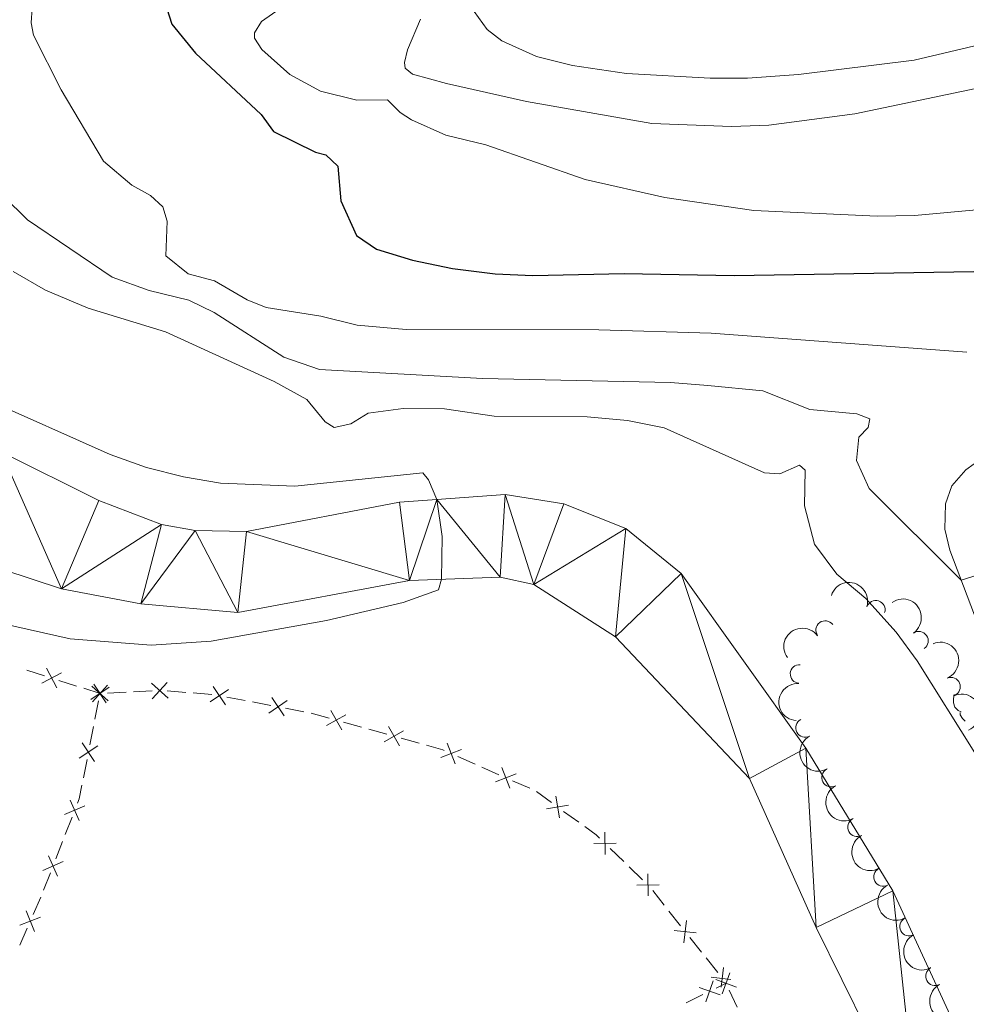
# Model space of a CAD drawing. Units: metres. Extents: x 637512 to 642026, y 722671 to 725731.
# Drawn here: x 641107 to 641234, y 724083 to 724215 of the extents above; entities that cross this region are included whole.
import ezdxf

# ---------------------------------------------------------------- set-up
doc = ezdxf.new("R2010")
doc.units = ezdxf.units.M
doc.header["$MEASUREMENT"] = 0
doc.linetypes.add('DGN Style 3', pattern=[69.30189511926604, 49.5013536566186, -19.80054146264744])
for name, color, linetype, lineweight in [('Carátula', 7, 'Continuous', 5), ('Edificios construcciones cerramientos', 7, 'Continuous', 5), ('Elementos auxiliares', 7, 'Continuous', 5), ('Entidades rústicas y varios', 7, 'Continuous', 5), ('Hidrografía', 7, 'Continuous', 5), ('Relieve y altimetría', 7, 'Continuous', 5), ('Viales y ferrocarril', 7, 'Continuous', 5)]:
    doc.layers.add(name, color=color, linetype=linetype, lineweight=lineweight)

msp = doc.modelspace()

# ---------------------------------------------------------------- linework, layer by layer
at = {"layer": 'Carátula', "color": 7, "linetype": 'Continuous', "lineweight": 5}
msp.add_3dface([(637572.19, 722671.29), (642026.27, 722761.4299999999), (641966.1799999999, 725730.8400000001), (637512.0900000001, 725640.69)], dxfattribs=at)
at = {"layer": 'Edificios construcciones cerramientos', "color": 250, "linetype": 'Continuous', "lineweight": 5}
for p, q in [((641108.2987004104, 724127.7273490897, 432.9047918425172), (641110.6813117494, 724126.9703208061, 432.8963428661378)), ((641112.5874008208, 724126.3646981793, 432.8895836850344), (641114.9700121598, 724125.6076698957, 432.8811347086551)), ((641115.9230566954, 724125.3048585823, 432.8777551181034), (641118.1100000001, 724124.6100000001, 432.87)), ((641119.1088277162, 724124.6584065442, 432.87), (641121.6058970066, 724124.7794229048, 432.87)), ((641122.6047247227, 724124.827829449, 432.87), (641125.101794013, 724124.9488458096, 432.87)), ((641127.0981435969, 724124.9748398953, 432.87), (641129.5890540488, 724124.7618490017, 432.87)), ((641130.5854182297, 724124.6766526441, 432.87), (641133.0763286815, 724124.4636617505, 432.87)), ((641117.9162986777, 724123.6289515768, 432.865122628577), (641117.432045372, 724121.1763305182, 432.8529292000193)), ((641135.0465056999, 724124.130710246, 432.842903808281), (641137.5022870889, 724123.664495498, 432.800695065657)), ((641138.4845996446, 724123.4780095988, 432.7838115686073), (641140.9403810333, 724123.0117948507, 432.7416028259833)), ((641142.9050061444, 724122.6388230522, 432.7078358318841), (641145.3607875335, 724122.1726083041, 432.6656270892601)), ((641146.3416769856, 724121.9800131484, 432.649148633092), (641148.7496495037, 724121.3085592729, 432.620547149561)), ((641150.6760275182, 724120.7713961727, 432.5976659627363), (641153.0840000366, 724120.0999422974, 432.5690644792053)), ((641117.2383440498, 724120.1952820949, 432.8480518285963), (641116.7540907441, 724117.7426610366, 432.8358584000387)), ((641154.0471890438, 724119.8313607473, 432.557623885793), (641156.455161562, 724119.1599068721, 432.5290224022621)), ((641158.3815395765, 724118.6227437719, 432.5061412154373), (641160.7895120948, 724117.9512898964, 432.4775397319063)), ((641116.3666880995, 724115.7805641899, 432.8261036571926), (641115.8824347937, 724113.3279431316, 432.8139102286349)), ((641165.9790556473, 724116.1724063901, 432.44), (641168.2653411804, 724115.1610219616, 432.44)), ((641169.1798553937, 724114.7564681903, 432.44), (641171.4661409266, 724113.7450837621, 432.44)), ((641173.2951693533, 724112.9359762196, 432.44), (641175.5814548861, 724111.9245917914, 432.44)), ((641176.4704011378, 724111.4754563922, 432.4409799566648), (641178.4979979405, 724110.0130088204, 432.4508948554561)), ((641180.1200753828, 724108.843050763, 432.4588267744891), (641182.1476721854, 724107.3806031912, 432.4687416732803)), ((641114.3691310096, 724108.062488433, 432.792313048078), (641113.4619686122, 724105.7328953962, 432.7850557488985)), ((641113.0991036531, 724104.8010581816, 432.7821528292267), (641112.1919412559, 724102.4714651448, 432.7748955300472)), ((641186.3626930397, 724103.8696184903, 432.48), (641188.1594855576, 724102.131361706, 432.48)), ((641188.8782025648, 724101.4360589923, 432.48), (641190.6749950827, 724099.6978022081, 432.48)), ((641111.4662113378, 724100.6077907155, 432.7690896907036), (641110.5590489404, 724098.2781976787, 432.7618323915241)), ((641192.0303708732, 724098.233245658, 432.5016401813838), (641193.5824182378, 724096.2744237906, 432.5661837371629)), ((641110.1821763702, 724097.3521568163, 432.7624821131861), (641109.1800539047, 724095.0618582708, 432.7793087963764)), ((641194.2032371836, 724095.4908950438, 432.5920011594745), (641195.755284548, 724093.5320731767, 432.6565447152535)), ((641108.3783559322, 724093.2296194346, 432.7927701429285), (641107.3762334667, 724090.9393208893, 432.8095968261188)), ((641196.9969224399, 724091.9650156829, 432.7081795598768), (641198.5489698043, 724090.0061938157, 432.7727231156558)), ((641199.1697887501, 724089.2226650689, 432.7985405379675), (641200.7218361148, 724087.2638432016, 432.8630840937465)), ((641200.5361061182, 724085.2045651746, 432.907793629081), (641201.8500000001, 724085.8400000001, 432.91)), ((641202.2669081939, 724084.9311702936, 432.9247011026771), (641203.3091786786, 724082.6590960273, 432.9614538593699)), ((641196.4850070169, 724083.2453434432, 432.9009907758464), (641198.7356176286, 724084.3337999606, 432.9047701387545))]:
    msp.add_line(p, q, dxfattribs=at)
at = {"layer": 'Edificios construcciones cerramientos', "color": 250, "linetype": 'Continuous', "lineweight": 5, "flags": 128}
for points, elevation in [([(641112.9517939312, 724127.349392259), (641110.3144815869, 724125.9838946946)], 432.8929632755862), ([(641110.9503889768, 724127.985299649), (641112.3158865413, 724125.3479873047)], 432.8929632755862), ([(641119.1071020232, 724125.7083595104), (641117.1112175621, 724123.5091675639)], 432.87), ([(641118.9357267227, 724123.3776114904), (641117.2822781433, 724125.8446153)], 432.87), ([(641125.0001855486, 724125.9939581214), (641127.1993774951, 724123.9980736601)], 432.87), ([(641127.0977237523, 724126.095611864), (641125.1018392914, 724123.8964199177)], 432.87), ([(641119.3425043379, 724125.437837685), (641116.8755005284, 724123.7843891056)], 432.87), ([(641117.0095638195, 724125.6067057676), (641119.208755766, 724123.6108213065)], 432.87), ([(641135.2905004143, 724125.151927562), (641132.8356737571, 724123.4804533378)], 432.8597873053307), ([(641133.2273499737, 724125.5436037784), (641134.8988241979, 724123.0887771212)], 432.8597873053307), ([(641143.1490008591, 724123.6600403681), (641140.6941742017, 724121.9885661437)], 432.7247193289337), ([(641141.0858504183, 724124.0517165845), (641142.7573246427, 724121.596889927)], 432.7247193289337), ([(641151.0050954113, 724121.7684543265), (641148.4182079402, 724120.3096831962)], 432.6091065561487), ([(641148.9822661104, 724122.3325124972), (641150.4410372409, 724119.7456250258)], 432.6091065561487), ([(641158.7106074695, 724119.6198019257), (641156.1237199984, 724118.1610307954)], 432.5175818088496), ([(641156.6877781686, 724120.1838600961), (641158.1465492994, 724117.5969726248)], 432.5175818088496), ([(641117.3861161445, 724115.5292241038), (641115.7326675651, 724117.9962279131)], 432.8309810286156), ([(641164.5277775775, 724117.9612530265), (641165.5986945054, 724115.1912102592)], 432.44), ([(641117.7928937594, 724117.5894502981), (641115.3258899502, 724115.9360017187)], 432.8309810286156), ([(641166.4482574251, 724117.1116901068), (641163.6782146578, 724116.0407731789)], 432.44), ([(641173.7643711308, 724113.8752599366), (641170.9943283636, 724112.8043430084)], 432.44), ([(641171.8438912833, 724114.7248228563), (641172.9148082114, 724111.954780089)], 432.44), ([(641115.3286326616, 724107.6361538193), (641114.1337858904, 724110.3550398401)], 432.7952159677498), ([(641179.0702442566, 724110.8934172362), (641179.5449733443, 724107.9617569055)], 432.4548608149726), ([(641116.0906522863, 724109.5930202154), (641113.3717662657, 724108.3981734437)], 432.7952159677498), ([(641180.7734389659, 724109.6649516146), (641177.8417786353, 724109.1902225271)], 432.4548608149726), ([(641185.6179144147, 724106.0494086463), (641185.6670844308, 724103.0799672327)], 432.48), ([(641187.1272201296, 724104.5892729475), (641184.157778716, 724104.5401029314)], 432.48), ([(641113.1877326146, 724102.138322498), (641110.468846594, 724100.9434757263)], 432.7719926103754), ([(641112.4257129899, 724100.1814561018), (641111.2308662187, 724102.9003421227)], 432.7719926103754), ([(641191.3676504719, 724100.486986937), (641191.4168204879, 724097.5175455234)], 432.48), ([(641192.8769561867, 724099.0268512382), (641189.9075147731, 724098.9776812221)], 432.48), ([(641109.3195173442, 724092.7641931456), (641108.2374249266, 724095.5298894411)], 432.7860394696525), ([(641110.1613192833, 724094.6880875023), (641107.3956229875, 724093.6059950846)], 432.7860394696525), ([(641196.5455112888, 724094.2235641496), (641196.2037067744, 724091.273450648)], 432.6823621375652), ([(641197.8496657824, 724092.5776051416), (641194.8995522808, 724092.9194096557)], 432.6823621375652), ([(641201.5120632381, 724087.9553341307), (641201.2080444132, 724085.3313547303)], 432.8889015160581), ([(641202.4900826958, 724086.3471613084), (641199.8661038915, 724086.6511800641)], 432.8889015160581), ([(641203.2407148005, 724085.3237457972), (641200.4563643134, 724086.3568926228)], 432.91), ([(641202.3651129699, 724087.2324944537), (641201.331966144, 724084.4481439663)], 432.91), ([(641198.2331626844, 724085.255821202), (641201.037982278, 724084.2796106474)], 432.9062818839178), ([(641200.1236777587, 724086.1701257217), (641199.1474672041, 724083.365306128)], 432.9062818839178)]:
    msp.add_lwpolyline(points, dxfattribs=dict(at, elevation=elevation))
at = {"layer": 'Edificios construcciones cerramientos', "color": 250, "linetype": 'Continuous', "lineweight": 5, "extrusion": (0.03203139160665687, 0.07240857705243751, 0.9968605659373744), "elevation": 73400.74260773521, "flags": 128}
msp.add_lwpolyline([(-293406.996725942, -918672.7729836549), (-293409.2540604873, -918673.1026135699), (-293409.472785596, -918673.1026135702)], dxfattribs=at)
at = {"layer": 'Edificios construcciones cerramientos', "color": 250, "linetype": 'Continuous', "lineweight": 5, "extrusion": (0.009669451062584792, -0.006880407980387934, 0.999929578371483), "elevation": 1649.826961132141, "flags": 128}
msp.add_lwpolyline([(641081.529880726, 724140.8389988791), (641081.171251371, 724139.0220611636), (641080.9361414816, 724138.4182097325)], dxfattribs=at)
at = {"layer": 'Edificios construcciones cerramientos', "color": 250, "linetype": 'Continuous', "lineweight": 5, "extrusion": (-0.01921125657043329, -0.0198581949351805, 0.999618216978313), "elevation": -26265.07663288261, "flags": 128}
msp.add_lwpolyline([(-42644.32282462204, 965887.1738061882), (-42642.50312538899, 965887.4377349266), (-42641.84186508681, 965887.4377349266)], dxfattribs=at)
at = {"layer": 'Elementos auxiliares', "color": 250, "linetype": 'Continuous', "lineweight": 5}
msp.add_3dface([(638394.6300000001, 725396.1799999999), (641809.3300000001, 725465.3200000001), (641856.6699999999, 723151.8800000001), (638440.8300000001, 723082.75)], dxfattribs=at)
at = {"layer": 'Entidades rústicas y varios', "color": 92, "linetype": 'Continuous', "lineweight": 5, "flags": 128}
for points in [[(641233.31, 724122.1400000001), (641232.8899999999, 724122.3400000001), (641232.45, 724122.76), (641232.25, 724123.3400000001), (641232.25, 724123.76), (641232.29, 724124.3500000001), (641232.3700000001, 724124.47)], [(641233.81, 724120.9199999999), (641233.47, 724121.28), (641233.1499999999, 724121.75), (641233.1499999999, 724122.06)]]:
    msp.add_lwpolyline(points, dxfattribs=at)
at = {"layer": 'Entidades rústicas y varios', "color": 92, "linetype": 'Continuous', "lineweight": 5, "extrusion": (-0.2011219761269373, -0.103058684907163, 0.974129795347623)}
msp.add_arc((-352037.7236445256, 877684.4490395561, -203162.2677904375), 2.516055640060342, 45.36446333574664, 225.9090503451193, dxfattribs=at)
at = {"layer": 'Entidades rústicas y varios', "color": 92, "linetype": 'Continuous', "lineweight": 5}
for centre, radius, start, end in [((641221.8651341302, 724135.797848586, 441.25), 1.250091938746999, 342.4845168999531, 161.6980713189485), ((641215.1050966205, 724133.0804494717, 441.25), 1.250091938746999, 36.56538149833658, 215.778935917332), ((641227.6316742634, 724131.6596169956, 441.25), 1.250091938746998, 305.2719880394639, 124.4855424584594), ((641211.6852898947, 724127.2127679677, 441.25), 1.250091938746998, 86.19702543174341, 265.4105798507389), ((641231.9278618577, 724125.5061102163, 441.25), 1.250091938746998, 293.1412567380927, 112.3548111570881), ((641212.4241975138, 724120.0247543142, 441.2498265336073), 1.250091938746998, 118.5520837310412, 297.7656381500365), ((641215.8972845599, 724113.3773739818, 441.2487854403681), 1.250091938746998, 118.5520837310412, 297.7656381500365), ((641219.3703716062, 724106.7299936493, 441.2477443471288), 1.250091938746998, 118.5520837310412, 297.7656381500365), ((641222.8434586523, 724100.0826133168, 441.2467032538896), 1.250091938746998, 118.5520837310412, 297.7656381500365), ((641226.3165456983, 724093.4352329844, 441.2456621606505), 1.250091938746998, 118.5520837310412, 297.7656381500365), ((641229.7896327446, 724086.7878526519, 441.2446210674112), 1.250091938746998, 118.5520837310412, 297.7656381500365)]:
    msp.add_arc(centre, radius, start, end, dxfattribs=at)
at = {"layer": 'Entidades rústicas y varios', "color": 92, "linetype": 'Continuous', "lineweight": 5, "extrusion": (-0.2225002161178494, 0.03955749794297604, 0.9741297953476229)}
msp.add_arc((-825195.9391663348, 491618.2703715857, -113598.4261109035), 2.516055640060343, 45.36446333574663, 225.9090503451193, dxfattribs=at)
at = {"layer": 'Entidades rústicas y varios', "color": 92, "linetype": 'Continuous', "lineweight": 5, "extrusion": (-0.03452513182407414, -0.2233364213211283, 0.974129795347623)}
msp.add_arc((523057.157840405, 792642.4729189364, -183433.3028972643), 2.516055640060342, 45.36446333574664, 225.9090503451193, dxfattribs=at)
at = {"layer": 'Entidades rústicas y varios', "color": 92, "linetype": 'Continuous', "lineweight": 5, "extrusion": (-0.2092192037114809, 0.08543106352101748, 0.974129795347623)}
for centre in [(-912798.6712306781, 311726.6104233717, -71865.1973503311), (-912793.3114859255, 311731.7209515437, -71866.38294638012)]:
    msp.add_arc(centre, 2.516055640060341, 45.36446333574665, 225.9090503451193, dxfattribs=at)
at = {"layer": 'Entidades rústicas y varios', "color": 92, "linetype": 'Continuous', "lineweight": 5, "extrusion": (0.1477972571204011, -0.1709593887555881, 0.974129795347623)}
msp.add_arc((958649.8957682732, 125218.4190071222, -28596.9934750895), 2.516055640060343, 45.36446333574666, 225.9090503451193, dxfattribs=at)
at = {"layer": 'Entidades rústicas y varios', "color": 92, "linetype": 'Continuous', "lineweight": 5, "extrusion": (0.2163428022730256, -0.06532177064848137, 0.974129795347623)}
for centre in [(878549.23938056, -393973.9543395359, 91850.91423683113), (878543.8796358592, -393979.0651029344, 91852.09881870876), (878538.5198911583, -393984.1758663329, 91853.28340058637), (878533.1601464576, -393989.2866297315, 91854.46798246408), (878527.8004017565, -393994.39739313, 91855.65256434171), (878522.4406570558, -393999.5081565286, 91856.83714621933)]:
    msp.add_arc(centre, 2.516055640060342, 45.36446333574664, 225.9090503451193, dxfattribs=at)
at = {"layer": 'Hidrografía', "color": 142, "linetype": 'Continuous', "lineweight": 15}
for points in [[(641237.6499999999, 724068.9199999999, 430.41), (641224.1300000001, 724098.21, 430.41), (641212.51, 724117.29, 430.41), (641195.8500000001, 724140.6599999999, 430.41), (641188.4299999999, 724146.6799999999, 430.41), (641180.1499999999, 724149.99, 430.24), (641172.31, 724151.21, 430.11), (641163.1499999999, 724150.5700000001, 430), (641158.1499999999, 724150.22, 429.94), (641137.71, 724146.27, 429.59), (641130.8300000001, 724146.4299999999, 429.55), (641126.3300000001, 724147.22, 429.51), (641117.9299999999, 724150.4199999999, 429.51), (641104.8899999999, 724156.94, 429.46), (641089.9299999999, 724162.99, 429.42), (641083.81, 724164.94, 429.42), (641072.21, 724167.3300000001, 429.38), (641048.3300000001, 724171.4199999999, 429.29), (641026.55, 724176.55, 429.16), (641011.73, 724179.7, 428.99), (640992.95, 724182.46, 428.69), (640986.05, 724183.1000000001, 428.69), (640973.6499999999, 724183.49, 428.56), (640931.6699999999, 724179.4099999999, 428.47)], [(641239.53, 724033.21, 430.41), (641227.6100000001, 724065.46, 430.41), (641213.8899999999, 724093.3200000001, 430.41), (641204.97, 724113.23, 430.41), (641187.0700000001, 724132.2, 430.41), (641176.1499999999, 724139.21, 430.24), (641171.6100000001, 724140.1599999999, 430.11), (641159.49, 724139.73, 429.94), (641136.55, 724135.44, 429.59), (641123.5700000001, 724136.5800000001, 429.51), (641112.97, 724138.6000000001, 429.51), (641097.23, 724143.77, 429.46), (641079.0900000001, 724153.46, 429.42), (641069.31, 724156.8600000001, 429.38), (641042.5700000001, 724163.45, 429.29), (641004.8899999999, 724171.6799999999, 428.99), (640985.3899999999, 724174.55, 428.69), (640973.97, 724174.53, 428.56), (640932.23, 724170.6400000001, 428.47)]]:
    msp.add_polyline3d(points, dxfattribs=at)
at = {"layer": 'Relieve y altimetría', "color": 30, "linetype": 'Continuous', "lineweight": 25, "elevation": 450, "flags": 128}
msp.add_lwpolyline([(641126.0700000001, 724219.3700000001), (641127.69, 724214.1400000001), (641130.8899999999, 724210.27), (641139.6699999999, 724202.05), (641141.3300000001, 724199.78), (641146.9099999999, 724197.01), (641148.31, 724196.6699999999), (641149.9099999999, 724195.1499999999), (641150.3300000001, 724190.5), (641152.4099999999, 724185.8700000001), (641155.0900000001, 724184.03), (641159.8899999999, 724182.5900000001), (641165.27, 724181.46), (641170.97, 724180.76), (641175.99, 724180.53), (641188.23, 724180.78), (641202.9099999999, 724180.51), (641250.99, 724181.31)], dxfattribs=at)
at = {"layer": 'Relieve y altimetría', "color": 30, "linetype": 'Continuous', "lineweight": 5, "flags": 128}
for points, elevation in [([(641144.23, 724217.72), (641139.71, 724214.49), (641138.77, 724212.98), (641138.79, 724212.29), (641139.77, 724210.75), (641143.51, 724207.4299999999), (641147.5900000001, 724205.19), (641152.45, 724203.97), (641156.55, 724204.03), (641158.25, 724202.31), (641159.79, 724201.3400000001), (641164.3500000001, 724199.31), (641169.73, 724198.02), (641182.99, 724193.3500000001), (641193.6499999999, 724190.97), (641205.55, 724189.22), (641222.05, 724188.45), (641227.05, 724188.5700000001), (641245.1100000001, 724190.2)], 455), ([(641160.99, 724214.8300000001), (641159.25, 724210.7), (641158.81, 724209.03), (641158.9099999999, 724208.28), (641159.8899999999, 724207.47), (641164.45, 724206.21), (641175.1300000001, 724203.8), (641191.9299999999, 724200.8400000001), (641202.5700000001, 724200.46), (641207.5700000001, 724200.6300000001), (641219.05, 724202.1300000001), (641241.01, 724206.76), (641242.6100000001, 724207.1599999999), (641244.23, 724207.8700000001), (641251.3700000001, 724208.48), (641262.77, 724211.54), (641267.1300000001, 724213.99), (641271.45, 724217.3200000001)], 460), ([(641166.99, 724217.51), (641169.9099999999, 724213.44), (641171.8500000001, 724211.94), (641176.47, 724209.8300000001), (641181.29, 724208.6300000001), (641188.53, 724207.54), (641199.73, 724206.94), (641204.73, 724206.94), (641211.53, 724207.3999999999), (641227.01, 724209.31), (641238.1499999999, 724211.97), (641242.75, 724213.8700000001), (641244.05, 724214.95)], 465), ([(641109.03, 724216.28), (641108.8899999999, 724214.3400000001), (641109.19, 724212.69), (641112.9099999999, 724205.3800000001), (641118.55, 724195.8200000001), (641122.3700000001, 724192.6000000001), (641124.8700000001, 724191.21), (641126.51, 724189.69), (641127.0900000001, 724187.81), (641126.8899999999, 724183.1400000001), (641129.9099999999, 724180.75), (641133.4299999999, 724179.81), (641137.79, 724177.27), (641140.3500000001, 724176.26), (641147.6300000001, 724175.1000000001), (641152.49, 724173.8999999999), (641159.0700000001, 724173.3200000001), (641184.8300000001, 724173.25), (641199.8300000001, 724172.8200000001), (641234.0700000001, 724170.25)], 445), ([(641105.19, 724191.1599999999), (641108.4099999999, 724187.98), (641119.75, 724180.28), (641124.69, 724178.54), (641129.97, 724177.23), (641133.3899999999, 724175.5700000001), (641142.71, 724169.5800000001), (641147.45, 724167.96), (641169.25, 724166.75), (641194.3899999999, 724166.23), (641199.3899999999, 724165.8200000001), (641206.75, 724165.0900000001), (641213.03, 724162.6100000001)], 440), ([(641106.49, 724181.0700000001), (641110.8300000001, 724178.5800000001), (641116.53, 724176.1499999999), (641126.8700000001, 724172.99), (641141.4099999999, 724166.3400000001), (641145.79, 724163.94), (641148.23, 724160.96), (641149.4299999999, 724160.1699999999), (641151.6699999999, 724160.69), (641153.97, 724162.1300000001), (641158.6499999999, 724162.74), (641164.19, 724162.6699999999), (641170.8300000001, 724161.71), (641183.27, 724161.6400000001), (641188.6699999999, 724161.1400000001), (641193.5700000001, 724160.1499999999), (641206.99, 724154.1200000001), (641209.05, 724153.99), (641211.6499999999, 724155.1599999999), (641212.4299999999, 724154.47), (641212.3500000001, 724149.73), (641213.6699999999, 724144.5900000001), (641216.6499999999, 724140.5800000001), (641220.53, 724137.3200000001), (641224.5900000001, 724132.8200000001), (641227.3899999999, 724128.98), (641235.1300000001, 724116.6699999999)], 435), ([(641102.6300000001, 724164.06), (641119.47, 724156.5700000001), (641124.3300000001, 724154.8300000001), (641129.25, 724153.5700000001), (641134.21, 724152.75), (641144.1699999999, 724152.3500000001), (641161.29, 724154.1300000001), (641162.05, 724153.1799999999), (641163.1499999999, 724150.5700000001), (641163.8500000001, 724145.6000000001), (641163.77, 724139.8800000001), (641163.3700000001, 724138.47), (641158.6499999999, 724136.78), (641148.3899999999, 724134.3500000001), (641132.99, 724131.6200000001), (641124.9299999999, 724131.06), (641114.1300000001, 724131.94), (641101.1699999999, 724134.8)], 430), ([(641213.03, 724162.6100000001), (641219.3500000001, 724162.01), (641221.0900000001, 724161.3400000001), (641220.8300000001, 724160.2), (641219.6100000001, 724158.8900000001), (641219.29, 724155.76), (641220.97, 724152.02), (641233.29, 724139.78), (641236.1499999999, 724140.6799999999)], 440)]:
    msp.add_lwpolyline(points, dxfattribs=dict(at, elevation=elevation))
at = {"layer": 'Viales y ferrocarril', "color": 250, "linetype": 'DGN Style 3', "lineweight": 5}
msp.add_polyline3d([(641236.1499999999, 724156.1300000001, 441.29), (641233.9099999999, 724154.53, 440.99), (641232.03, 724152.3700000001, 440.77), (641231.21, 724149.99, 440.66), (641231.1100000001, 724146.6000000001, 440.51), (641231.77, 724143.78, 440.3), (641240.53, 724120.5800000001, 438.56)], dxfattribs=at)

# ---------------------------------------------------------------- meshes
at = {"layer": 'Hidrografía', "color": 154, "linetype": 'Continuous', "lineweight": 15}
mesh = msp.add_polyface(dxfattribs=at)
corners = [(640686.6100000001, 724010.6600000001, 427.4799999999997), (640700.4099999997, 724047.5900000001, 427.4799999999989), (640710.9099999999, 724073.3400000001, 427.6099999999988), (640723.8300000001, 724102.6300000001, 427.9599999999998), (640733.3499999999, 724119.3800000001, 428.0799999999987), (640742.1100000001, 724130.0800000001, 428.1699999999993), (640751.9299999999, 724138.7, 428.1699999999988), (640759.1300000001, 724143.5, 428.1699999999992), (640784.6699999999, 724155.3400000001, 428.1699999999997), (640804.19, 724160.94, 428.1699999999986), (640829.01, 724167.27, 428.1699999999996), (640846.99, 724171.4399999997, 428.1699999999996), (640890.7699999998, 724177.06, 428.2599999999995), (640909.81, 724178.9400000002, 428.2599999999998), (640931.6699999999, 724179.4099999999, 428.4699999999992), (640973.6499999999, 724183.49, 428.5599999999999), (640986.05, 724183.1000000001, 428.6899999999999), (640992.95, 724182.46, 428.6899999999991), (641011.73, 724179.7000000002, 428.99), (641026.55, 724176.5500000003, 429.1600000000001), (641048.3300000001, 724171.4200000002, 429.2899999999996), (641072.2099999997, 724167.3300000003, 429.3799999999999), (641083.81, 724164.9399999997, 429.4199999999988), (641089.9299999997, 724162.99, 429.4199999999993), (641104.8899999999, 724156.9400000002, 429.4599999999998), (641117.9299999999, 724150.4199999999, 429.5099999999998), (641126.3300000001, 724147.2200000002, 429.5099999999997), (641130.8300000001, 724146.4299999999, 429.5499999999998), (641137.7099999997, 724146.27, 429.5899999999983), (641158.1499999997, 724150.2200000002, 429.9399999999995), (641163.1499999999, 724150.5700000003, 429.9999999999996), (641172.3099999998, 724151.21, 430.1099999999985), (641180.1499999999, 724149.9900000002, 430.2399999999994), (641188.4299999999, 724146.6799999999, 430.4099999999991), (641195.8499999999, 724140.6600000001, 430.4099999999989), (641212.5099999998, 724117.2900000003, 430.4099999999984), (641224.1300000001, 724098.2100000002, 430.4099999999989), (641237.6499999997, 724068.9200000002, 430.4099999999992), (641249.2899999998, 724035.0800000001, 430.4099999999985), (641252.8699999999, 724020.4900000002, 430.4099999999994), (641253.5699999998, 724010.3800000004, 430.4099999999992), (641251.6099999999, 723986.1100000003, 430.4099999999994), (641244.1100000001, 723943.9800000002, 430.4099999999999), (641236.9099999997, 723897.8800000001, 430.4099999999996), (641233.8899999997, 723858.52, 430.4099999999983), (641233.6899999997, 723818.4500000002, 430.4099999999992), (641238.05, 723775.2200000002, 430.4099999999996), (641241.8899999999, 723751.4900000002, 430.4099999999993), (641248.31, 723728.3300000003, 430.4099999999996), (641255.7099999997, 723710.3600000003, 430.4099999999995), (641264.7499999998, 723697.5800000003, 430.4099999999994), (641280.8099999998, 723684.0600000003, 430.4099999999988), (641292.1299999999, 723677.0300000003, 430.4099999999992), (641306.0899999999, 723672.2, 430.4099999999987), (641370.49, 723666.4700000002, 430.5800000000006), (641407.4299999999, 723666.0000000002, 430.6699999999997), (641430.7699999998, 723668.8600000001, 430.9299999999988), (641448.3299999998, 723674.6400000001, 430.929999999999), (641500.7499999998, 723703.0800000001, 430.929999999999), (641510.5499999998, 723709.49, 430.9299999999985), (641555.1699999999, 723733.9099999999, 431.0999999999988), (641584.3300000001, 723748.8300000003, 431.2700000000003), (641640.6499999999, 723768.8200000001, 431.5299999999998), (641650.81, 723773.4000000001, 431.4399999999999), (641668.31, 723782.19, 431.5299999999999), (641682.4099999997, 723790.3999999999, 431.5299999999996), (641685.6899999997, 723793.7900000003, 431.5299999999991), (641690.53, 723800.1200000001, 431.5299999999988), (641694.5700000001, 723809.6599999999, 431.6199999999994), (641699.1499999999, 723819.1100000001, 431.6199999999995), (641711.21, 723852.0400000003, 431.6999999999994), (641716.7699999998, 723861.0800000001, 431.6999999999993), (641731.3700000001, 723890.0700000001, 431.9599999999996), (641740.4299999997, 723903.3600000001, 431.8799999999989), (641746.03, 723909.27, 431.8799999999995), (641769.9899999998, 723933.03, 432.1299999999991), (641804.47, 723965.05, 432.2199999999994), (641836.31, 723993.3600000003, 432.2199999999986), (641839.3899999997, 723996.3300000003, 432.2199999999988), (641839.45, 723993.8000000003, 440.5699999999999), (641839.7499999998, 723979.06, 440.049999999999), (641839.77, 723978.1499999999, 432.2199999999999), (641812.3099999998, 723956.9100000001, 432.2199999999992), (641776.0299999998, 723922.72, 432.1299999999995), (641748.9699999997, 723894.72, 431.879999999999), (641741.45, 723883.6400000001, 431.9599999999992), (641722.2299999997, 723846.1200000001, 431.6999999999986), (641707.8700000001, 723812.3800000001, 431.6199999999992), (641705.31, 723805.1599999999, 431.6199999999997), (641700.0900000001, 723794.2800000003, 431.5299999999993), (641693.6699999997, 723786.3600000003, 431.5299999999998), (641688.4299999999, 723781.3900000001, 431.5299999999992), (641655.01, 723761.0800000001, 431.4399999999995), (641644.2499999998, 723756.7900000003, 431.5299999999995), (641588.0900000001, 723737.8500000003, 431.2700000000002), (641559.79, 723721.4099999999, 431.0999999999993), (641516.2499999998, 723698.4200000002, 430.9299999999992), (641506.2699999998, 723692.3800000001, 430.9299999999989), (641452.23, 723665.0999999999, 430.9299999999994), (641432.8300000001, 723659.1799999999, 430.9299999999995), (641408.03, 723656.03, 430.6699999999992), (641369.69, 723655.96, 430.579999999999), (641304.0299999998, 723661.4600000002, 430.4100000000001), (641286.6099999999, 723668.3, 430.4099999999988), (641274.3300000001, 723675.53, 430.4099999999998), (641256.3499999999, 723690.8700000003, 430.4099999999991), (641245.9299999997, 723705.6000000003, 430.4099999999984), (641238.0099999998, 723726.25, 430.4099999999995), (641231.1499999997, 723750.4900000002, 430.4099999999992), (641227.3299999998, 723775.4000000001, 430.4099999999997), (641222.7299999997, 723818.5600000003, 430.4099999999987), (641223.81, 723859.1699999999, 430.4099999999993), (641226.99, 723899.5900000001, 430.4099999999987), (641234.4299999997, 723946.9700000002, 430.4099999999986), (641241.7499999998, 723987.51, 430.4099999999994), (641243.7099999997, 724012.0500000003, 430.4099999999993), (641243.1299999999, 724019.9099999999, 430.4099999999991), (641239.5299999998, 724033.2100000002, 430.4099999999992), (641227.6100000001, 724065.4600000002, 430.4099999999996), (641213.8899999999, 724093.3200000003, 430.4099999999991), (641204.97, 724113.2300000002, 430.4099999999992), (641187.0699999998, 724132.2000000002, 430.4099999999997), (641176.1499999997, 724139.2100000002, 430.2399999999998), (641171.6099999999, 724140.1600000001, 430.1099999999999), (641159.49, 724139.73, 429.9399999999995), (641136.55, 724135.44, 429.5899999999992), (641123.5700000001, 724136.5800000001, 429.5099999999996), (641112.97, 724138.6000000001, 429.5099999999989), (641097.23, 724143.7700000003, 429.459999999999), (641079.0899999999, 724153.4600000002, 429.4199999999997), (641069.31, 724156.8600000003, 429.3799999999989), (641042.5700000001, 724163.4500000002, 429.2899999999992), (641004.8899999999, 724171.6799999999, 428.9900000000002), (640985.3899999999, 724174.55, 428.6899999999991), (640973.97, 724174.5299999998, 428.5599999999993), (640932.23, 724170.6400000001, 428.4699999999992), (640909.73, 724170, 428.2599999999994), (640891.53, 724168.2800000003, 428.2600000000003), (640847.49, 724162.6199999999, 428.1699999999996), (640830.5900000001, 724158.6999999997, 428.1699999999996), (640787.9299999999, 724146.98, 428.17), (640763.8500000001, 724135.54, 428.1699999999996), (640757.23, 724130.8600000001, 428.1699999999996), (640748.6499999999, 724123.4099999999, 428.1700000000003), (640740.79, 724113.8300000001, 428.0799999999992), (640732.9499999997, 724097.8100000003, 427.9599999999993), (640720.0900000001, 724068.5, 427.6099999999989), (640698.0900000001, 724012.27, 427.4799999999994), (640689.5899999999, 723991.8100000003, 427.4799999999997), (640678.9499999997, 723971.3200000003, 427.4799999999991), (640642.0700000001, 723908.5799999998, 426.9599999999988), (640584.97, 723810.8400000003, 426.9200000000002), (640564.3299999998, 723779.3900000004, 427.0099999999991), (640552.9299999997, 723764.51, 427.0499999999991), (640543.9699999997, 723757.48, 427.0899999999987), (640532.69, 723753.2100000002, 427.2199999999999), (640523.0700000001, 723751.51, 427.3499999999989), (640512.8899999999, 723752.3500000003, 427.3999999999997), (640500.31, 723756.8300000003, 427.4000000000002), (640471.1499999999, 723772.5000000002, 427.3999999999996), (640398.3899999999, 723803.5700000003, 427.22), (640336.8500000001, 723828.9199999999, 426.8799999999993), (640300.5900000001, 723846.3800000001, 426.8799999999998), (640281.4299999997, 723859.5100000002, 426.7899999999995), (640252.2299999997, 723884.9499999997, 426.7899999999986), (640211.6499999999, 723912.8500000001, 426.5799999999989), (640193.3299999998, 723923.6699999999, 426.2299999999994), (640186.1499999999, 723925.5400000003, 425.9699999999993), (640166.53, 723923.8400000001, 425.9299999999993), (640155.8099999998, 723923.8600000001, 425.9299999999996), (640076.29, 723934.0700000001, 425.9299999999996), (640023.51, 723935.9099999999, 425.7600000000002), (639989.6100000001, 723935.3000000003, 425.7599999999991), (639964.0700000001, 723936.0700000001, 425.7599999999999), (639926.9099999999, 723935.72, 425.7599999999989), (639853.47, 723935.9099999999, 425.7599999999987), (639830.69, 723933.6699999999, 425.7599999999996), (639803.21, 723929.03, 425.7599999999996), (639774.81, 723921.2600000002, 425.7599999999995), (639721.3300000001, 723904.03, 425.7599999999998), (639704.75, 723893.95, 425.7599999999997), (639687.31, 723884.28, 425.7599999999991), (639672.8700000001, 723876.96, 425.7599999999994), (639636.5299999998, 723863.05, 425.7599999999991), (639613.6699999999, 723857.4700000002, 425.7599999999995), (639600.2299999997, 723856.81, 425.7599999999989), (639584.53, 723855.0299999998, 425.7599999999989), (639550.45, 723850.1699999999, 425.7599999999997), (639538.9299999999, 723847.9700000002, 425.7599999999992), (639494.03, 723844.55, 425.7199999999991), (639481.5699999998, 723846.46, 425.719999999999), (639471.4299999999, 723848.04, 425.7199999999984), (639464.1300000001, 723850.2600000002, 425.7199999999999), (639465.4299999999, 723855.2, 431.079999999999), (639467.99, 723856.7400000002, 431.2299999999997), (639466.1699999997, 723858.25, 431.5299999999996), (639467.73, 723863.5000000002, 431.6200000000007), (639469.3700000001, 723868.5900000001, 431.119999999999), (639471.77, 723869.4299999999, 431.1), (639470.1300000001, 723871.3999999999, 431.0599999999991), (639471.25, 723875.72, 430.6999999999996), (639471.5499999998, 723875.5400000003, 425.7199999999989), (639473.4099999997, 723873.2300000002, 425.7199999999991), (639475.4499999997, 723868.8700000003, 425.7199999999987), (639476.3499999999, 723867.7, 425.7199999999988), (639479.0099999998, 723866.5900000003, 425.7199999999991), (639487.2299999997, 723864.76, 425.7199999999982), (639495.8899999999, 723863.8800000001, 425.719999999999), (639514.9099999999, 723862.71, 425.7599999999993), (639538.4899999998, 723863.1000000003, 425.7599999999996), (639549.79, 723863.6100000003, 425.7599999999996), (639583.55, 723867.0700000003, 425.7599999999991), (639598.3700000001, 723869.4700000002, 425.76), (639611.25, 723872.27, 425.7599999999993), (639633.6499999997, 723878.56, 425.759999999999), (639669.1100000001, 723890.77, 425.7599999999993), (639682.9099999999, 723896.4900000002, 425.759999999999), (639699.6499999999, 723906.25, 425.759999999999), (639717.49, 723915.2600000002, 425.7599999999993), (639772.01, 723933.72, 425.7599999999988), (639802.3500000001, 723941.97, 425.7599999999999), (639830.4099999999, 723945.55, 425.759999999999), (639855.1499999999, 723946.72, 425.7599999999996), (639927.9699999997, 723946.19, 425.7599999999999), (639943.2499999998, 723946.6599999999, 425.7599999999999), (639965.1100000001, 723946.8, 425.7599999999994), (639992.47, 723946.3900000001, 425.7599999999996), (640024.1499999999, 723946.3700000003, 425.7600000000002), (640078.7699999998, 723944.5800000003, 425.9299999999995), (640111.1499999999, 723940.48, 425.9299999999995), (640130.49, 723937.5700000003, 425.929999999999), (640156.27, 723934.44, 425.9299999999996), (640166.0700000001, 723934.76, 425.9299999999992), (640176.3899999997, 723936.06, 425.9699999999993), (640188.2899999998, 723936.3100000003, 425.9699999999984), (640197.97, 723933.2400000002, 426.2300000000002), (640218.69, 723921.03, 426.5800000000003), (640243.9099999999, 723903.8899999997, 426.6599999999991), (640260.1299999999, 723892.74, 426.7899999999987), (640288.6699999997, 723867.1499999999, 426.7899999999992), (640307.51, 723854.8600000001, 426.8799999999997), (640343.21, 723838.1000000001, 426.8799999999991), (640404.49, 723812.6200000003, 427.2199999999997), (640476.6300000001, 723780.2, 427.3999999999996), (640505.0900000001, 723765.7000000002, 427.3999999999995), (640515.05, 723762.5800000003, 427.3999999999991), (640522.81, 723762.2200000002, 427.3499999999995), (640530.1699999999, 723763.4200000002, 427.2199999999997), (640538.9499999997, 723766.8500000003, 427.0899999999985), (640546.3300000001, 723773.1100000001, 427.0499999999997), (640557.1300000001, 723787.02, 427.0099999999991), (640577.3899999997, 723815.8400000001, 426.9199999999994), (640634.4899999998, 723913.6000000001, 426.9599999999994), (640670.6699999997, 723976.1200000001, 427.4799999999989), (640681.0899999999, 723996.97, 427.4799999999987)]
mesh.append_faces([[corners[k] for k in face] for face in [(201, 199, 200), (198, 196, 197), (193, 191, 192), (79, 77, 78), (196, 194, 195)]], dxfattribs={"vtx0": -1, "color": 154})
mesh.append_faces([[corners[k] for k in face] for face in [(132, 19, 131), (19, 132, 18), (131, 20, 130), (130, 21, 129), (129, 23, 128), (128, 24, 127), (127, 26, 126), (134, 15, 133), (15, 134, 14), (135, 14, 134), (14, 136, 13), (12, 137, 11), (11, 138, 10), (10, 139, 9), (9, 140, 8), (8, 141, 7), (7, 141, 6), (6, 142, 5), (5, 143, 4), (4, 144, 3), (3, 145, 2), (2, 146, 1), (1, 147, 0), (0, 148, 254), (254, 148, 253), (253, 149, 252), (252, 150, 251), (251, 151, 250), (250, 152, 249), (249, 153, 248), (248, 154, 247), (121, 34, 120), (120, 35, 119), (119, 36, 118), (118, 37, 117), (117, 38, 116), (116, 39, 115), (115, 40, 114), (114, 41, 113), (113, 42, 112), (112, 43, 111), (111, 44, 110), (110, 45, 109), (109, 46, 108), (108, 47, 107), (107, 48, 106), (106, 49, 105), (105, 50, 104), (104, 51, 103), (103, 52, 102), (102, 53, 101), (101, 55, 100), (100, 56, 99), (123, 31, 122), (31, 123, 30), (29, 124, 28), (32, 122, 31), (27, 126, 26), (126, 27, 125), (199, 202, 198), (191, 205, 190), (173, 225, 172), (225, 173, 224), (171, 227, 170), (227, 171, 226), (224, 174, 223), (172, 226, 171), (176, 221, 175), (221, 176, 220), (220, 177, 219), (219, 178, 218), (218, 179, 217), (217, 180, 216), (216, 181, 215), (215, 182, 214), (214, 183, 213), (213, 185, 212), (211, 186, 210), (210, 187, 209), (209, 188, 208), (208, 189, 207), (206, 190, 205), (194, 191, 193), (170, 229, 169), (229, 170, 228), (77, 80, 76), (76, 82, 75), (75, 83, 74), (74, 84, 73), (73, 84, 72), (72, 85, 71), (71, 86, 70), (70, 86, 69), (69, 87, 68), (68, 88, 67), (67, 90, 66), (66, 90, 65), (65, 91, 64), (64, 92, 63), (63, 92, 62), (62, 93, 61), (61, 94, 60), (60, 95, 59), (59, 96, 58), (58, 97, 57), (57, 98, 56), (166, 235, 165), (235, 166, 234), (165, 237, 164), (164, 238, 163), (163, 239, 162), (162, 240, 161), (161, 241, 160), (160, 242, 159), (159, 243, 158), (158, 244, 157), (157, 245, 156), (167, 234, 166), (234, 167, 233), (233, 168, 232), (169, 231, 168), (231, 169, 230)]], dxfattribs={"vtx0": -1, "vtx1": -1, "color": 154})
mesh.append_faces([[corners[k] for k in face] for face in [(198, 204, 196), (196, 204, 194), (194, 205, 191)]], dxfattribs={"vtx0": -1, "vtx1": -1, "vtx2": -1, "color": 154})
mesh.append_faces([[corners[k] for k in face] for face in [(131, 19, 20), (130, 20, 21), (129, 21, 22), (129, 22, 23), (128, 23, 24), (127, 24, 25), (127, 25, 26), (133, 15, 16), (133, 16, 17), (132, 17, 18), (17, 132, 133), (14, 135, 136), (136, 12, 13), (12, 136, 137), (11, 137, 138), (10, 138, 139), (9, 139, 140), (8, 140, 141), (6, 141, 142), (5, 142, 143), (4, 143, 144), (3, 144, 145), (2, 145, 146), (1, 146, 147), (0, 147, 148), (253, 148, 149), (252, 149, 150), (251, 150, 151), (250, 151, 152), (249, 152, 153), (248, 153, 154), (247, 154, 155), (121, 33, 34), (33, 121, 122), (120, 34, 35), (119, 35, 36), (118, 36, 37), (117, 37, 38), (116, 38, 39), (115, 39, 40), (114, 40, 41), (113, 41, 42), (112, 42, 43), (111, 43, 44), (110, 44, 45), (109, 45, 46), (108, 46, 47), (107, 47, 48), (106, 48, 49), (105, 49, 50), (104, 50, 51), (103, 51, 52), (102, 52, 53), (101, 53, 54), (101, 54, 55), (100, 55, 56), (30, 123, 124), (124, 29, 30), (122, 32, 33), (28, 124, 125), (125, 27, 28), (199, 201, 202), (198, 202, 203), (198, 203, 204), (194, 204, 205), (189, 206, 207), (206, 189, 190), (224, 173, 174), (172, 225, 226), (222, 174, 175), (174, 222, 223), (175, 221, 222), (170, 227, 228), (220, 176, 177), (219, 177, 178), (218, 178, 179), (217, 179, 180), (216, 180, 181), (215, 181, 182), (214, 182, 183), (213, 183, 184), (213, 184, 185), (185, 211, 212), (211, 185, 186), (210, 186, 187), (209, 187, 188), (208, 188, 189), (169, 229, 230), (77, 79, 80), (76, 80, 81), (76, 81, 82), (75, 82, 83), (74, 83, 84), (72, 84, 85), (71, 85, 86), (69, 86, 87), (68, 87, 88), (67, 88, 89), (67, 89, 90), (65, 90, 91), (64, 91, 92), (62, 92, 93), (61, 93, 94), (60, 94, 95), (59, 95, 96), (58, 96, 97), (57, 97, 98), (56, 98, 99), (165, 235, 236), (165, 236, 237), (164, 237, 238), (163, 238, 239), (162, 239, 240), (161, 240, 241), (160, 241, 242), (159, 242, 243), (158, 243, 244), (157, 244, 245), (155, 246, 247), (246, 155, 156), (156, 245, 246), (233, 167, 168), (168, 231, 232)]], dxfattribs={"vtx0": -1, "vtx2": -1, "color": 154})

doc.saveas('drawing.dxf')
